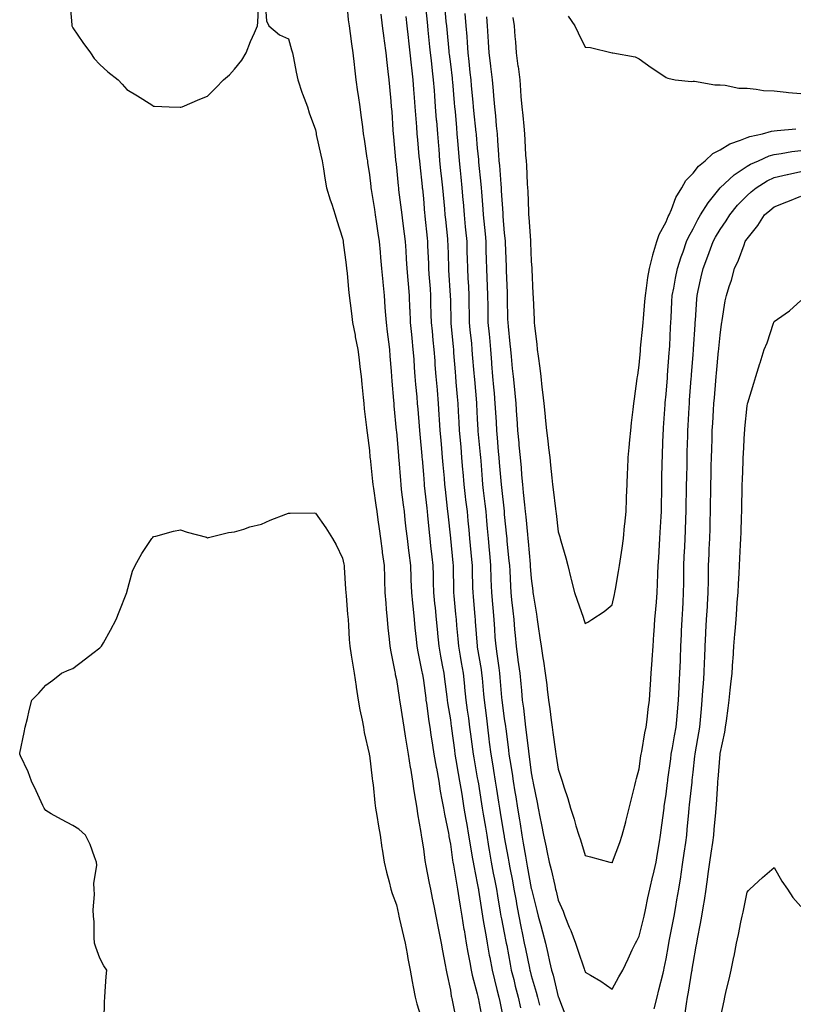
# Model space of a CAD drawing. Extents: x 923159 to 929392, y 7352500 to 7364161.
# Drawn here: x 924041 to 924156, y 7357443 to 7357589 of the extents above; entities that cross this region are included whole.
import ezdxf

# ---------------------------------------------------------------- set-up
doc = ezdxf.new("R2010")
doc.units = 0
doc.header["$MEASUREMENT"] = 0
doc.layers.add('LANDFILL_CONTOURS', color=7, linetype='CONTINUOUS')

# ---------------------------------------------------------------- blocks, each defined once
blk = doc.blocks.new('14')
at = {"layer": 'LANDFILL_CONTOURS', "color": 7, "linetype": 'CONTINUOUS'}
for points in [[(924098.29, 7357589.47), (924098.44, 7357588.09), (924098.64, 7357586.36), (924098.7, 7357585.88), (924098.9, 7357584.09), (924099.1, 7357582.28), (924099.15, 7357581.85), (924099.35, 7357580.09), (924099.45, 7357578.63), (924099.54, 7357577.46), (924099.64, 7357576.09), (924099.72, 7357574.9), (924099.88, 7357573.12), (924099.95, 7357572.09), (924100.03, 7357571.21), (924100.26, 7357568.74), (924100.31, 7357568.09), (924100.37, 7357567.55), (924100.72, 7357564.28), (924100.74, 7357564.09), (924100.76, 7357563.94), (924100.91, 7357562.47), (924101.1, 7357560.28), (924101.12, 7357560.09), (924101.14, 7357559.86), (924101.45, 7357556.63), (924101.51, 7357556.09), (924101.53, 7357555.47), (924101.65, 7357552.83), (924101.68, 7357552.09), (924101.74, 7357551.26), (924101.9, 7357549.08), (924101.97, 7357548.09), (924101.99, 7357547.01), (924102.04, 7357545.22), (924102.07, 7357544.09), (924102.2, 7357542.8), (924102.32, 7357541.5), (924102.47, 7357540.09), (924102.59, 7357538.41), (924102.63, 7357537.81), (924102.76, 7357536.09), (924102.93, 7357534.11), (924102.94, 7357534.06), (924103.11, 7357532.09), (924103.22, 7357530.4), (924103.26, 7357529.74), (924103.36, 7357528.09), (924103.48, 7357526.66), (924103.59, 7357525.41), (924103.7, 7357524.09), (924103.8, 7357522.98), (924103.97, 7357521.03), (924104.05, 7357520.09), (924104.14, 7357519.32), (924104.46, 7357516.54), (924104.51, 7357516.09), (924104.55, 7357515.73), (924104.91, 7357512.11), (924104.91, 7357512.09), (924105.27, 7357508.45), (924105.31, 7357508.09), (924105.31, 7357507.69), (924105.38, 7357504.56), (924105.39, 7357504.09), (924105.44, 7357503.56), (924105.69, 7357500.87), (924105.76, 7357500.09), (924105.84, 7357499.16), (924106.01, 7357497.19), (924106.1, 7357496.09), (924106.36, 7357494.64), (924106.53, 7357493.71), (924106.82, 7357492.09), (924107.01, 7357490.19), (924107.03, 7357489.97), (924107.22, 7357488.09), (924107.42, 7357486.6), (924107.58, 7357485.42), (924107.76, 7357484.09), (924107.89, 7357483.07), (924108.18, 7357480.82), (924108.28, 7357480.09), (924108.37, 7357479.55), (924108.91, 7357476.61), (924108.99, 7357476.17), (924109, 7357476.09), (924109.02, 7357475.98), (924109.55, 7357472.73), (924109.65, 7357472.09), (924109.79, 7357471.21), (924110.11, 7357469.29), (924110.31, 7357468.09), (924110.59, 7357466.41), (924110.68, 7357465.86), (924110.98, 7357464.09), (924111.28, 7357462.46), (924111.46, 7357461.54), (924111.73, 7357460.09), (924111.89, 7357459.07), (924112.32, 7357456.68), (924112.41, 7357456.09), (924112.49, 7357455.67), (924112.91, 7357453.6), (924113.15, 7357452.33), (924113.2, 7357452.09), (924113.27, 7357451.73), (924113.78, 7357448.96), (924113.95, 7357448.09), (924114.3, 7357446.7), (924114.54, 7357445.72), (924114.97, 7357444.09), (924115.29, 7357442.47)], [(924144.91, 7357440.83), (924145.5, 7357443.5), (924145.61, 7357444.09), (924145.83, 7357445.01), (924146.27, 7357446.73), (924146.57, 7357448.09), (924146.97, 7357450.03), (924146.99, 7357450.17), (924147.34, 7357452.09), (924147.65, 7357453.35), (924147.99, 7357455.17), (924148.2, 7357456.09), (924148.33, 7357456.67), (924148.91, 7357459.64), (924149.13, 7357459.87), (924149.34, 7357460.09), (924151.18, 7357461.82), (924152.91, 7357463.28), (924154.08, 7357461.26), (924154.91, 7357460.09), (924155.69, 7357458.87), (924156.91, 7357457.52)]]:
    blk.add_lwpolyline(points, dxfattribs=at)
blk = doc.blocks.new('15')
at = {"layer": 'LANDFILL_CONTOURS', "color": 7, "linetype": 'CONTINUOUS'}
blk.add_lwpolyline([(924089.55, 7357591.45), (924089.78, 7357588.96), (924089.88, 7357588.09), (924090.04, 7357586.96), (924090.25, 7357585.43), (924090.44, 7357584.09), (924090.63, 7357582.37), (924090.69, 7357581.87), (924090.88, 7357580.09), (924091.15, 7357578.33), (924091.23, 7357577.77), (924091.48, 7357576.09), (924091.65, 7357574.83), (924091.87, 7357573.13), (924092, 7357572.09), (924092.12, 7357571.3), (924092.54, 7357568.46), (924092.6, 7357568.09), (924092.63, 7357567.81), (924092.91, 7357565.99), (924093.1, 7357564.28), (924093.12, 7357564.09), (924093.16, 7357563.84), (924093.66, 7357560.84), (924093.78, 7357560.09), (924093.93, 7357559.07), (924094.17, 7357557.35), (924094.35, 7357556.09), (924094.5, 7357554.51), (924094.56, 7357553.74), (924094.72, 7357552.09), (924094.89, 7357550.11), (924094.89, 7357550.07), (924095.07, 7357548.09), (924095.21, 7357546.39), (924095.26, 7357545.74), (924095.4, 7357544.09), (924095.56, 7357542.74), (924095.74, 7357541.26), (924095.88, 7357540.09), (924095.95, 7357539.13), (924096.11, 7357536.89), (924096.17, 7357536.09), (924096.22, 7357535.4), (924096.48, 7357532.52), (924096.52, 7357532.09), (924096.55, 7357531.73), (924096.89, 7357528.11), (924096.89, 7357528.07), (924096.91, 7357527.91), (924097.2, 7357524.38), (924097.22, 7357524.09), (924097.25, 7357523.75), (924097.5, 7357520.68), (924097.55, 7357520.09), (924097.64, 7357519.36), (924097.91, 7357517.09), (924098.04, 7357516.09), (924098.18, 7357514.82), (924098.33, 7357513.51), (924098.5, 7357512.09), (924098.72, 7357510.28), (924098.76, 7357509.94), (924099, 7357508.09), (924099.06, 7357506.24), (924099.07, 7357505.93), (924099.13, 7357504.09), (924099.29, 7357502.47), (924099.38, 7357501.62), (924099.53, 7357500.09), (924099.66, 7357498.84), (924099.85, 7357497.15), (924099.96, 7357496.09), (924100.1, 7357495.28), (924100.69, 7357492.31), (924100.73, 7357492.09), (924100.76, 7357491.94), (924100.91, 7357491), (924101.25, 7357488.42), (924101.29, 7357488.09), (924101.35, 7357487.65), (924101.74, 7357484.92), (924101.86, 7357484.09), (924102.04, 7357482.96), (924102.27, 7357481.45), (924102.48, 7357480.09), (924102.81, 7357478.19), (924102.84, 7357478.02), (924103.19, 7357476.09), (924103.42, 7357474.6), (924103.67, 7357473.33), (924103.88, 7357472.09), (924104.02, 7357471.2), (924104.62, 7357468.38), (924104.67, 7357468.09), (924104.7, 7357467.88), (924104.91, 7357466.76), (924105.22, 7357464.4), (924105.27, 7357464.09), (924105.36, 7357463.64), (924105.81, 7357460.99), (924105.99, 7357460.09), (924106.18, 7357458.82), (924106.37, 7357457.55), (924106.6, 7357456.09), (924106.93, 7357454.11), (924106.94, 7357454.06), (924107.28, 7357452.09), (924107.51, 7357450.69), (924107.8, 7357449.2), (924107.99, 7357448.09), (924108.15, 7357447.33), (924108.91, 7357444.55), (924108.99, 7357444.17), (924109.01, 7357444.09), (924109.04, 7357443.96), (924109.62, 7357440.8)], dxfattribs=at)
blk = doc.blocks.new('16')
at = {"layer": 'LANDFILL_CONTOURS', "color": 7, "linetype": 'CONTINUOUS'}
for points in [[(924048.49, 7357591.67), (924048.76, 7357588.24), (924048.77, 7357588.09), (924048.82, 7357588), (924048.91, 7357587.8), (924050.42, 7357585.6), (924051.52, 7357584.09), (924052.09, 7357583.27), (924052.91, 7357582.36), (924054.11, 7357581.29), (924055.64, 7357580.09), (924056.26, 7357579.44), (924056.91, 7357578.67), (924058.52, 7357577.7), (924060.62, 7357576.38), (924060.91, 7357576.2), (924061.02, 7357576.2), (924063.2, 7357576.09), (924064.85, 7357576.03), (924064.91, 7357576.03), (924064.96, 7357576.04), (924065.12, 7357576.09), (924067.78, 7357577.22), (924068.91, 7357577.68), (924070.12, 7357578.88), (924071.27, 7357580.09), (924072.17, 7357580.83), (924072.91, 7357581.65), (924073.98, 7357583.02), (924074.62, 7357584.09), (924075.25, 7357585.75), (924075.85, 7357587.03), (924076.31, 7357588.09), (924076.34, 7357588.66), (924076.49, 7357591.67)], [(924077.46, 7357591.54), (924077.64, 7357588.82), (924077.99, 7357588.09), (924079.59, 7357586.77), (924080.91, 7357586.15), (924081.34, 7357584.52), (924081.48, 7357584.09), (924081.63, 7357583.37), (924082.03, 7357581.21), (924082.29, 7357580.09), (924082.94, 7357578.12), (924083, 7357578), (924083.73, 7357576.09), (924083.99, 7357575.17), (924084.91, 7357572.67), (924084.99, 7357572.17), (924085.01, 7357572.09), (924085.03, 7357571.97), (924085.72, 7357568.9), (924085.91, 7357568.09), (924086.11, 7357566.89), (924086.31, 7357565.49), (924086.56, 7357564.09), (924087.11, 7357562.29), (924087.33, 7357561.67), (924087.85, 7357560.09), (924088.07, 7357559.25), (924088.91, 7357556.63), (924088.99, 7357556.17), (924089.01, 7357556.09), (924089.02, 7357555.98), (924089.46, 7357552.64), (924089.53, 7357552.09), (924089.6, 7357551.4), (924089.8, 7357548.98), (924089.89, 7357548.09), (924090.04, 7357546.96), (924090.24, 7357545.42), (924090.42, 7357544.09), (924090.77, 7357542.23), (924090.81, 7357541.99), (924091.18, 7357540.09), (924091.37, 7357538.55), (924091.49, 7357537.51), (924091.67, 7357536.09), (924091.77, 7357534.95), (924092, 7357533), (924092.08, 7357532.09), (924092.14, 7357531.32), (924092.48, 7357528.52), (924092.52, 7357528.09), (924092.56, 7357527.74), (924092.91, 7357525.11), (924092.98, 7357524.16), (924092.99, 7357524.09), (924093, 7357524), (924093.36, 7357520.54), (924093.41, 7357520.09), (924093.5, 7357519.5), (924093.85, 7357517.03), (924093.99, 7357516.09), (924094.17, 7357514.83), (924094.34, 7357513.52), (924094.54, 7357512.09), (924094.79, 7357510.21), (924094.82, 7357510), (924095.08, 7357508.09), (924095.12, 7357506.3), (924095.14, 7357505.86), (924095.18, 7357504.09), (924095.32, 7357502.5), (924095.41, 7357501.59), (924095.55, 7357500.09), (924095.66, 7357498.84), (924095.86, 7357497.14), (924095.95, 7357496.09), (924096.09, 7357495.27), (924096.69, 7357492.31), (924096.73, 7357492.09), (924096.75, 7357491.93), (924096.91, 7357491.17), (924097.31, 7357488.49), (924097.37, 7357488.09), (924097.46, 7357487.54), (924097.85, 7357485.03), (924098.01, 7357484.09), (924098.23, 7357482.77), (924098.4, 7357481.58), (924098.66, 7357480.09), (924098.96, 7357478.14), (924098.99, 7357478.01), (924099.31, 7357476.09), (924099.5, 7357474.68), (924099.75, 7357473.25), (924099.92, 7357472.09), (924100.05, 7357471.23), (924100.53, 7357468.47), (924100.59, 7357468.09), (924100.63, 7357467.81), (924100.91, 7357466.07), (924101.13, 7357464.31), (924101.16, 7357464.09), (924101.23, 7357463.77), (924101.77, 7357460.95), (924101.97, 7357460.09), (924102.23, 7357458.77), (924102.45, 7357457.63), (924102.76, 7357456.09), (924103.12, 7357454.29), (924103.22, 7357453.78), (924103.55, 7357452.09), (924103.75, 7357450.93), (924104.15, 7357448.85), (924104.28, 7357448.09), (924104.38, 7357447.56), (924104.91, 7357445.09), (924105.05, 7357444.23), (924105.08, 7357444.09), (924105.13, 7357443.87), (924105.74, 7357440.92)]]:
    blk.add_lwpolyline(points, dxfattribs=at)
blk = doc.blocks.new('17')
at = {"layer": 'LANDFILL_CONTOURS', "color": 7, "linetype": 'CONTINUOUS'}
blk.add_lwpolyline([(924053.57, 7357440.75), (924053.64, 7357443.36), (924053.67, 7357444.09), (924053.74, 7357444.92), (924053.87, 7357447.13), (924053.96, 7357448.09), (924053.53, 7357448.71), (924052.91, 7357449.87), (924052.32, 7357451.5), (924052.16, 7357452.09), (924052.1, 7357452.9), (924052.07, 7357455.25), (924051.99, 7357456.09), (924051.96, 7357457.04), (924052.12, 7357459.3), (924052.1, 7357460.09), (924052.06, 7357460.94), (924052.46, 7357463.64), (924052.44, 7357464.09), (924052.12, 7357464.88), (924051.51, 7357466.69), (924050.81, 7357468.09), (924049.81, 7357468.99), (924048.91, 7357469.5), (924047.23, 7357470.42), (924045.73, 7357471.27), (924044.91, 7357471.73), (924044.77, 7357471.95), (924044.69, 7357472.09), (924044.49, 7357472.51), (924043.48, 7357474.66), (924042.79, 7357476.09), (924042.29, 7357477.47), (924041.14, 7357479.86), (924041.04, 7357480.09), (924041.08, 7357480.26), (924041.7, 7357483.3), (924041.87, 7357484.09), (924042.19, 7357485.37), (924042.43, 7357486.57), (924042.84, 7357488.09), (924043.88, 7357489.12), (924044.91, 7357490.31), (924045.95, 7357491.05), (924047.22, 7357492.09), (924048.39, 7357492.61), (924048.91, 7357492.81), (924050.79, 7357494.21), (924051.91, 7357495.09), (924052.91, 7357495.87), (924053.03, 7357495.97), (924053.15, 7357496.09), (924053.45, 7357496.63), (924054.52, 7357498.48), (924055.33, 7357500.09), (924055.81, 7357501.19), (924056.91, 7357504.06), (924056.92, 7357504.09), (924056.93, 7357504.11), (924057.75, 7357507.25), (924058.17, 7357508.09), (924059.17, 7357509.83), (924060.15, 7357511.33), (924060.63, 7357512.09), (924060.77, 7357512.23), (924060.91, 7357512.35), (924061.24, 7357512.42), (924063.85, 7357513.15), (924064.91, 7357513.38), (924065.86, 7357513.04), (924068.74, 7357512.26), (924068.91, 7357512.2), (924069.04, 7357512.22), (924072.03, 7357512.97), (924072.91, 7357513.05), (924074.28, 7357513.46), (924075.17, 7357513.83), (924076.91, 7357514.2), (924078.19, 7357514.81), (924080.49, 7357515.67), (924080.91, 7357515.84), (924081.17, 7357515.83), (924084.69, 7357515.87), (924084.91, 7357515.85), (924086.46, 7357513.64), (924087.42, 7357512.09), (924087.98, 7357511.16), (924088.91, 7357509.18), (924089.11, 7357508.29), (924089.15, 7357508.09), (924089.16, 7357507.84), (924089.37, 7357504.55), (924089.39, 7357504.09), (924089.44, 7357503.56), (924089.68, 7357500.86), (924089.76, 7357500.09), (924089.82, 7357499.18), (924089.9, 7357497.08), (924089.98, 7357496.09), (924090.21, 7357494.79), (924090.39, 7357493.57), (924090.67, 7357492.09), (924090.94, 7357490.12), (924090.96, 7357490.04), (924091.26, 7357488.09), (924091.49, 7357486.67), (924091.84, 7357485.16), (924092.04, 7357484.09), (924092.14, 7357483.32), (924092.87, 7357480.13), (924092.88, 7357480.09), (924092.88, 7357480.06), (924092.91, 7357479.94), (924093.31, 7357476.49), (924093.37, 7357476.09), (924093.44, 7357475.56), (924093.71, 7357472.89), (924093.82, 7357472.09), (924094.01, 7357470.99), (924094.25, 7357469.42), (924094.49, 7357468.09), (924094.77, 7357466.23), (924094.81, 7357465.99), (924095.1, 7357464.09), (924095.42, 7357462.6), (924095.84, 7357461.16), (924096.1, 7357460.09), (924096.27, 7357459.45), (924096.91, 7357457.74), (924097.2, 7357456.38), (924097.27, 7357456.09), (924097.38, 7357455.62), (924097.94, 7357453.12), (924098.2, 7357452.09), (924098.5, 7357450.5), (924098.61, 7357449.79), (924098.95, 7357448.09), (924099.23, 7357446.41), (924099.41, 7357445.59), (924099.68, 7357444.09), (924099.92, 7357443.1), (924100.89, 7357440.11)], dxfattribs=at)

msp = doc.modelspace()

# ---------------------------------------------------------------- linework, layer by layer
at = {"layer": 'LANDFILL_CONTOURS', "color": 7, "linetype": 'CONTINUOUS'}
for points in [[(924101.11, 7357591.89), (924101.45, 7357588.63), (924101.5, 7357588.09), (924101.57, 7357587.43), (924101.82, 7357585), (924101.91, 7357584.09), (924102.05, 7357582.95), (924102.22, 7357581.4), (924102.38, 7357580.09), (924102.5, 7357578.5), (924102.55, 7357577.73), (924102.68, 7357576.09), (924102.83, 7357574.17), (924102.84, 7357574.02), (924103, 7357572.09), (924103.14, 7357570.32), (924103.18, 7357569.82), (924103.32, 7357568.09), (924103.46, 7357566.64), (924103.6, 7357565.4), (924103.73, 7357564.09), (924103.83, 7357563.01), (924104.03, 7357560.97), (924104.11, 7357560.09), (924104.18, 7357559.36), (924104.47, 7357556.53), (924104.51, 7357556.09), (924104.53, 7357555.71), (924104.64, 7357552.36), (924104.65, 7357552.09), (924104.66, 7357551.84), (924104.9, 7357548.1), (924104.9, 7357548.08), (924104.91, 7357547.4), (924104.96, 7357544.14), (924104.96, 7357544.09), (924104.97, 7357544.03), (924105.32, 7357540.5), (924105.36, 7357540.09), (924105.4, 7357539.6), (924105.61, 7357536.79), (924105.66, 7357536.09), (924105.74, 7357535.26), (924105.92, 7357533.1), (924106.02, 7357532.09), (924106.07, 7357530.93), (924106.16, 7357529.34), (924106.22, 7357528.09), (924106.35, 7357526.65), (924106.44, 7357525.62), (924106.58, 7357524.09), (924106.73, 7357522.27), (924106.76, 7357521.94), (924106.92, 7357520.09), (924107.12, 7357518.3), (924107.18, 7357517.82), (924107.38, 7357516.09), (924107.51, 7357514.69), (924107.64, 7357513.36), (924107.76, 7357512.09), (924107.86, 7357511.04), (924108.04, 7357508.96), (924108.13, 7357508.09), (924108.14, 7357507.32), (924108.2, 7357504.8), (924108.22, 7357504.09), (924108.28, 7357503.46), (924108.54, 7357500.46), (924108.58, 7357500.09), (924108.6, 7357499.78), (924108.89, 7357496.11), (924108.89, 7357496.09), (924108.91, 7357495.97), (924109.46, 7357492.64), (924109.55, 7357492.09), (924109.61, 7357491.39), (924109.83, 7357489.01), (924109.91, 7357488.09), (924110.05, 7357486.95), (924110.25, 7357485.43), (924110.43, 7357484.09), (924110.63, 7357482.37), (924110.69, 7357481.87), (924110.91, 7357480.09), (924111.19, 7357478.37), (924111.3, 7357477.7), (924111.56, 7357476.09), (924111.75, 7357474.93), (924112.04, 7357472.96), (924112.18, 7357472.09), (924112.28, 7357471.46), (924112.85, 7357468.15), (924112.87, 7357468.05), (924112.91, 7357467.81), (924113.49, 7357464.67), (924113.59, 7357464.09), (924113.74, 7357463.26), (924114.12, 7357461.3), (924114.34, 7357460.09), (924114.65, 7357458.35), (924114.73, 7357457.91), (924115.05, 7357456.09), (924115.36, 7357454.54), (924115.62, 7357453.38), (924115.88, 7357452.09), (924116.05, 7357451.23), (924116.64, 7357448.36), (924116.69, 7357448.09), (924116.74, 7357447.92), (924116.91, 7357447.26), (924117.65, 7357444.83), (924117.85, 7357444.09), (924118.13, 7357442.87)], [(924104.03, 7357591.21), (924104.26, 7357588.74), (924104.33, 7357588.09), (924104.38, 7357587.56), (924104.67, 7357584.33), (924104.7, 7357584.09), (924104.72, 7357583.9), (924104.91, 7357582.4), (924105.17, 7357580.35), (924105.2, 7357580.09), (924105.22, 7357579.78), (924105.48, 7357576.66), (924105.53, 7357576.09), (924105.6, 7357575.4), (924105.8, 7357572.98), (924105.88, 7357572.09), (924105.97, 7357571.03), (924106.11, 7357569.29), (924106.21, 7357568.09), (924106.36, 7357566.64), (924106.46, 7357565.64), (924106.62, 7357564.09), (924106.78, 7357562.22), (924106.8, 7357561.98), (924106.96, 7357560.09), (924107.12, 7357558.3), (924107.17, 7357557.83), (924107.33, 7357556.09), (924107.37, 7357554.55), (924107.4, 7357553.6), (924107.44, 7357552.09), (924107.51, 7357550.69), (924107.58, 7357549.42), (924107.65, 7357548.09), (924107.67, 7357546.85), (924107.69, 7357545.31), (924107.71, 7357544.09), (924107.82, 7357543), (924108.03, 7357540.97), (924108.12, 7357540.09), (924108.17, 7357539.35), (924108.39, 7357536.61), (924108.43, 7357536.09), (924108.47, 7357535.65), (924108.79, 7357532.21), (924108.8, 7357532.09), (924108.81, 7357531.99), (924108.91, 7357529.84), (924108.99, 7357528.17), (924108.99, 7357528.09), (924109, 7357528), (924109.33, 7357524.51), (924109.37, 7357524.09), (924109.41, 7357523.59), (924109.64, 7357520.82), (924109.7, 7357520.09), (924109.8, 7357519.2), (924110.03, 7357517.21), (924110.16, 7357516.09), (924110.28, 7357514.72), (924110.39, 7357513.57), (924110.52, 7357512.09), (924110.67, 7357510.33), (924110.71, 7357509.89), (924110.86, 7357508.09), (924110.93, 7357506.11), (924110.93, 7357506.07), (924110.99, 7357504.09), (924111.15, 7357502.33), (924111.19, 7357501.81), (924111.34, 7357500.09), (924111.45, 7357498.63), (924111.53, 7357497.47), (924111.64, 7357496.09), (924111.81, 7357494.98), (924112.09, 7357492.91), (924112.21, 7357492.09), (924112.27, 7357491.45), (924112.52, 7357488.48), (924112.55, 7357488.09), (924112.59, 7357487.77), (924112.91, 7357485.33), (924113.07, 7357484.25), (924113.09, 7357484.09), (924113.12, 7357483.88), (924113.52, 7357480.7), (924113.59, 7357480.09), (924113.72, 7357479.28), (924114.07, 7357477.25), (924114.25, 7357476.09), (924114.49, 7357474.51), (924114.61, 7357473.79), (924114.87, 7357472.09), (924115.16, 7357470.34), (924115.25, 7357469.75), (924115.52, 7357468.09), (924115.73, 7357466.91), (924116.05, 7357464.95), (924116.19, 7357464.09), (924116.31, 7357463.49), (924116.91, 7357460.16), (924116.92, 7357460.1), (924116.93, 7357460.07), (924117.73, 7357456.91), (924117.93, 7357456.09), (924118.31, 7357454.69), (924118.57, 7357453.75), (924119, 7357452.09), (924119.37, 7357450.55), (924119.63, 7357449.37), (924119.93, 7357448.09), (924120.14, 7357447.32), (924120.91, 7357444.13), (924120.92, 7357444.1), (924120.94, 7357444.06), (924122.03, 7357441.21)], [(924094.62, 7357589.8), (924094.81, 7357588.09), (924095.06, 7357586.24), (924095.11, 7357585.89), (924095.36, 7357584.09), (924095.5, 7357582.68), (924095.66, 7357581.34), (924095.78, 7357580.09), (924095.89, 7357579.07), (924096.07, 7357576.93), (924096.15, 7357576.09), (924096.21, 7357575.39), (924096.39, 7357572.61), (924096.43, 7357572.09), (924096.47, 7357571.65), (924096.79, 7357568.21), (924096.8, 7357568.09), (924096.81, 7357567.99), (924096.91, 7357567.11), (924097.18, 7357564.36), (924097.2, 7357564.09), (924097.24, 7357563.76), (924097.64, 7357560.82), (924097.72, 7357560.09), (924097.83, 7357559.17), (924098.06, 7357557.24), (924098.2, 7357556.09), (924098.29, 7357554.71), (924098.37, 7357553.55), (924098.47, 7357552.09), (924098.6, 7357550.4), (924098.65, 7357549.83), (924098.78, 7357548.09), (924098.87, 7357546.12), (924098.88, 7357546.06), (924098.97, 7357544.09), (924099.14, 7357542.32), (924099.2, 7357541.8), (924099.37, 7357540.09), (924099.47, 7357538.65), (924099.56, 7357537.44), (924099.65, 7357536.09), (924099.75, 7357534.93), (924099.93, 7357533.07), (924100.01, 7357532.09), (924100.08, 7357531.26), (924100.29, 7357528.71), (924100.33, 7357528.09), (924100.38, 7357527.56), (924100.67, 7357524.33), (924100.69, 7357524.09), (924100.71, 7357523.89), (924100.91, 7357521.56), (924101.01, 7357520.19), (924101.02, 7357520.09), (924101.04, 7357519.96), (924101.41, 7357516.59), (924101.47, 7357516.09), (924101.53, 7357515.47), (924101.78, 7357512.97), (924101.87, 7357512.09), (924101.99, 7357511.01), (924102.17, 7357509.35), (924102.31, 7357508.09), (924102.35, 7357506.65), (924102.38, 7357505.56), (924102.42, 7357504.09), (924102.58, 7357502.42), (924102.64, 7357501.82), (924102.8, 7357500.09), (924102.98, 7357498.16), (924103, 7357498), (924103.18, 7357496.09), (924103.44, 7357494.62), (924103.71, 7357493.29), (924103.94, 7357492.09), (924104.05, 7357491.23), (924104.38, 7357488.62), (924104.45, 7357488.09), (924104.51, 7357487.69), (924104.91, 7357485.18), (924105.04, 7357484.22), (924105.06, 7357484.09), (924105.08, 7357483.92), (924105.51, 7357480.69), (924105.59, 7357480.09), (924105.74, 7357479.26), (924106.07, 7357477.25), (924106.28, 7357476.09), (924106.54, 7357474.46), (924106.64, 7357473.82), (924106.92, 7357472.09), (924107.21, 7357470.39), (924107.35, 7357469.65), (924107.62, 7357468.09), (924107.79, 7357466.97), (924108.17, 7357464.83), (924108.29, 7357464.09), (924108.38, 7357463.56), (924108.91, 7357460.96), (924109.04, 7357460.22), (924109.06, 7357460.09), (924109.09, 7357459.91), (924109.56, 7357456.74), (924109.67, 7357456.09), (924109.84, 7357455.16), (924110.15, 7357453.33), (924110.38, 7357452.09), (924110.69, 7357450.31), (924110.75, 7357449.93), (924111.09, 7357448.09), (924111.44, 7357446.62), (924111.82, 7357445.18), (924112.1, 7357444.09), (924112.23, 7357443.41), (924112.91, 7357440.23)], [(924107.06, 7357589.94), (924107.22, 7357588.09), (924107.33, 7357586.51), (924107.38, 7357585.62), (924107.48, 7357584.09), (924107.63, 7357582.81), (924107.81, 7357581.19), (924107.93, 7357580.09), (924108.01, 7357579.19), (924108.24, 7357576.76), (924108.3, 7357576.09), (924108.35, 7357575.53), (924108.71, 7357572.29), (924108.73, 7357572.09), (924108.74, 7357571.92), (924108.91, 7357569.97), (924109.07, 7357568.25), (924109.08, 7357568.09), (924109.1, 7357567.9), (924109.45, 7357564.63), (924109.49, 7357564.09), (924109.54, 7357563.46), (924109.73, 7357560.91), (924109.79, 7357560.09), (924109.87, 7357559.13), (924110.05, 7357557.23), (924110.15, 7357556.09), (924110.18, 7357554.82), (924110.22, 7357553.4), (924110.25, 7357552.09), (924110.31, 7357550.69), (924110.37, 7357549.55), (924110.43, 7357548.09), (924110.45, 7357546.55), (924110.46, 7357545.64), (924110.49, 7357544.09), (924110.65, 7357542.35), (924110.7, 7357541.88), (924110.87, 7357540.09), (924111.01, 7357538.19), (924111.03, 7357537.97), (924111.18, 7357536.09), (924111.32, 7357534.5), (924111.39, 7357533.61), (924111.53, 7357532.09), (924111.6, 7357530.78), (924111.68, 7357529.32), (924111.74, 7357528.09), (924111.84, 7357527.02), (924112.02, 7357524.98), (924112.1, 7357524.09), (924112.16, 7357523.34), (924112.39, 7357520.61), (924112.43, 7357520.09), (924112.48, 7357519.66), (924112.87, 7357516.14), (924112.87, 7357516.09), (924112.91, 7357515.64), (924113.24, 7357512.42), (924113.27, 7357512.09), (924113.31, 7357511.69), (924113.6, 7357508.78), (924113.67, 7357508.09), (924113.72, 7357507.28), (924113.82, 7357505), (924113.88, 7357504.09), (924114, 7357503), (924114.17, 7357501.35), (924114.3, 7357500.09), (924114.44, 7357498.56), (924114.51, 7357497.69), (924114.66, 7357496.09), (924114.93, 7357494.11), (924114.94, 7357494.06), (924115.2, 7357492.09), (924115.35, 7357490.53), (924115.44, 7357489.56), (924115.58, 7357488.09), (924115.74, 7357486.92), (924115.95, 7357485.05), (924116.07, 7357484.09), (924116.16, 7357483.34), (924116.48, 7357480.52), (924116.53, 7357480.09), (924116.58, 7357479.76), (924116.91, 7357477.35), (924117.11, 7357476.29), (924117.15, 7357476.09), (924117.2, 7357475.8), (924117.77, 7357472.95), (924117.92, 7357472.09), (924118.16, 7357470.83), (924118.42, 7357469.6), (924118.71, 7357468.09), (924119.11, 7357466.29), (924119.21, 7357465.79), (924119.57, 7357464.09), (924119.84, 7357463.02), (924120.39, 7357460.61), (924120.51, 7357460.09), (924120.59, 7357459.77), (924120.91, 7357458.46), (924121.62, 7357456.8), (924121.9, 7357456.09), (924122.55, 7357454.45), (924122.76, 7357453.94), (924123.46, 7357452.09), (924123.84, 7357451.02), (924124.75, 7357448.25), (924124.81, 7357448.09), (924124.84, 7357448.02), (924124.91, 7357447.79), (924125.67, 7357447.33), (924127.24, 7357446.42), (924128.91, 7357445.27), (924129.91, 7357447.09), (924130.48, 7357448.09), (924131.27, 7357449.73), (924131.89, 7357451.07), (924132.37, 7357452.09), (924132.56, 7357452.44), (924132.91, 7357453.1), (924133.5, 7357455.5), (924133.64, 7357456.09), (924133.84, 7357457.02), (924134.22, 7357458.78), (924134.5, 7357460.09), (924134.95, 7357462.05), (924134.98, 7357462.16), (924135.42, 7357464.09), (924135.64, 7357465.36), (924135.93, 7357467.11), (924136.1, 7357468.09), (924136.19, 7357468.81), (924136.56, 7357471.74), (924136.6, 7357472.09), (924136.64, 7357472.36), (924136.91, 7357474.16), (924137.12, 7357475.88), (924137.14, 7357476.09), (924137.17, 7357476.35), (924137.59, 7357479.41), (924137.67, 7357480.09), (924137.84, 7357481.02), (924138.17, 7357482.82), (924138.4, 7357484.09), (924138.55, 7357485.73), (924138.61, 7357486.39), (924138.76, 7357488.09), (924138.85, 7357490.03), (924138.85, 7357490.15), (924138.95, 7357492.09), (924139.02, 7357493.98), (924139.03, 7357494.21), (924139.1, 7357496.09), (924139.17, 7357497.83), (924139.2, 7357498.38), (924139.28, 7357500.09), (924139.37, 7357501.63), (924139.42, 7357502.6), (924139.51, 7357504.09), (924139.53, 7357505.47), (924139.53, 7357506.71), (924139.54, 7357508.09), (924139.61, 7357509.39), (924139.67, 7357510.85), (924139.73, 7357512.09), (924139.77, 7357513.23), (924139.84, 7357515.02), (924139.88, 7357516.09), (924139.9, 7357517.1), (924139.93, 7357519.11), (924139.95, 7357520.09), (924139.97, 7357521.03), (924140.01, 7357523.2), (924140.03, 7357524.09), (924140.05, 7357524.95), (924140.12, 7357527.3), (924140.14, 7357528.09), (924140.18, 7357528.82), (924140.33, 7357531.51), (924140.37, 7357532.09), (924140.4, 7357532.6), (924140.63, 7357535.81), (924140.65, 7357536.09), (924140.67, 7357536.33), (924140.91, 7357539.36), (924140.97, 7357540.03), (924140.97, 7357540.09), (924140.98, 7357540.16), (924141.21, 7357543.79), (924141.23, 7357544.09), (924141.26, 7357544.44), (924141.46, 7357547.54), (924141.5, 7357548.09), (924141.67, 7357548.85), (924142.12, 7357550.88), (924142.38, 7357552.09), (924143.08, 7357553.92), (924143.29, 7357554.47), (924143.91, 7357556.09), (924144.25, 7357556.75), (924144.91, 7357557.88), (924145.8, 7357559.2), (924146.34, 7357560.09), (924147.51, 7357561.49), (924148.91, 7357562.95), (924149.53, 7357563.47), (924150.27, 7357564.09), (924151.9, 7357565.1), (924152.91, 7357565.59), (924154.88, 7357566.06), (924154.93, 7357566.07), (924156.91, 7357566.51)], [(924110.26, 7357589.44), (924110.39, 7357588.09), (924110.49, 7357586.51), (924110.54, 7357585.72), (924110.64, 7357584.09), (924110.86, 7357582.14), (924110.87, 7357582.05), (924111.09, 7357580.09), (924111.25, 7357578.43), (924111.3, 7357577.7), (924111.45, 7357576.09), (924111.59, 7357574.77), (924111.72, 7357573.28), (924111.84, 7357572.09), (924111.92, 7357571.1), (924112.05, 7357568.95), (924112.11, 7357568.09), (924112.18, 7357567.36), (924112.4, 7357564.6), (924112.44, 7357564.09), (924112.47, 7357563.65), (924112.67, 7357560.33), (924112.68, 7357560.09), (924112.7, 7357559.88), (924112.91, 7357557.37), (924113.04, 7357556.22), (924113.05, 7357556.09), (924113.05, 7357555.95), (924113.17, 7357552.35), (924113.17, 7357552.09), (924113.18, 7357551.82), (924113.32, 7357548.5), (924113.33, 7357548.09), (924113.34, 7357547.66), (924113.41, 7357544.59), (924113.42, 7357544.09), (924113.47, 7357543.53), (924113.75, 7357540.93), (924113.83, 7357540.09), (924113.92, 7357539.08), (924114.1, 7357537.28), (924114.21, 7357536.09), (924114.35, 7357534.65), (924114.46, 7357533.64), (924114.61, 7357532.09), (924114.73, 7357530.27), (924114.76, 7357529.94), (924114.88, 7357528.09), (924115.06, 7357526.24), (924115.08, 7357525.92), (924115.26, 7357524.09), (924115.39, 7357522.57), (924115.47, 7357521.53), (924115.59, 7357520.09), (924115.73, 7357518.91), (924115.92, 7357517.08), (924116.03, 7357516.09), (924116.11, 7357515.29), (924116.35, 7357512.65), (924116.4, 7357512.09), (924116.44, 7357511.62), (924116.75, 7357508.25), (924116.76, 7357508.09), (924116.77, 7357507.95), (924116.91, 7357506.15), (924117.13, 7357504.31), (924117.15, 7357504.09), (924117.2, 7357503.8), (924117.68, 7357500.86), (924117.8, 7357500.09), (924117.95, 7357499.05), (924118.19, 7357497.37), (924118.37, 7357496.09), (924118.64, 7357494.36), (924118.72, 7357493.9), (924118.99, 7357492.09), (924119.2, 7357490.38), (924119.26, 7357489.74), (924119.45, 7357488.09), (924119.64, 7357486.82), (924119.85, 7357485.15), (924120, 7357484.09), (924120.12, 7357483.3), (924120.5, 7357480.5), (924120.56, 7357480.09), (924120.61, 7357479.79), (924120.91, 7357477.87), (924121.35, 7357476.53), (924121.48, 7357476.09), (924121.75, 7357475.25), (924122.34, 7357473.52), (924122.75, 7357472.09), (924123.28, 7357470.46), (924123.54, 7357469.46), (924123.95, 7357468.09), (924124.2, 7357467.38), (924124.91, 7357465.09), (924125.71, 7357464.89), (924128.54, 7357464.09), (924128.85, 7357464.03), (924128.91, 7357464.01), (924128.94, 7357464.06), (924128.95, 7357464.09), (924128.97, 7357464.15), (924130.02, 7357466.98), (924130.4, 7357468.09), (924130.92, 7357470.08), (924130.93, 7357470.11), (924131.44, 7357472.09), (924131.73, 7357473.27), (924132.29, 7357475.47), (924132.44, 7357476.09), (924132.53, 7357476.47), (924132.91, 7357477.93), (924133.17, 7357479.83), (924133.21, 7357480.09), (924133.29, 7357480.47), (924133.75, 7357483.25), (924133.94, 7357484.09), (924134.08, 7357485.26), (924134.25, 7357486.75), (924134.42, 7357488.09), (924134.54, 7357489.72), (924134.6, 7357490.4), (924134.71, 7357492.09), (924134.85, 7357494.03), (924134.86, 7357494.14), (924134.99, 7357496.09), (924135.11, 7357497.89), (924135.14, 7357498.32), (924135.25, 7357500.09), (924135.38, 7357501.62), (924135.46, 7357502.64), (924135.58, 7357504.09), (924135.64, 7357505.36), (924135.68, 7357506.86), (924135.74, 7357508.09), (924135.81, 7357509.19), (924135.94, 7357511.12), (924136, 7357512.09), (924136.04, 7357512.96), (924136.17, 7357515.35), (924136.21, 7357516.09), (924136.22, 7357516.78), (924136.27, 7357519.45), (924136.28, 7357520.09), (924136.29, 7357520.71), (924136.34, 7357523.52), (924136.35, 7357524.09), (924136.37, 7357524.63), (924136.48, 7357527.66), (924136.5, 7357528.09), (924136.53, 7357528.47), (924136.77, 7357531.95), (924136.78, 7357532.09), (924136.79, 7357532.21), (924136.91, 7357533.48), (924137.09, 7357535.91), (924137.11, 7357536.09), (924137.12, 7357536.3), (924137.38, 7357539.62), (924137.41, 7357540.09), (924137.44, 7357540.62), (924137.57, 7357543.43), (924137.6, 7357544.09), (924137.64, 7357544.82), (924137.76, 7357547.24), (924137.81, 7357548.09), (924138.03, 7357549.21), (924138.3, 7357550.7), (924138.58, 7357552.09), (924139.14, 7357553.86), (924139.42, 7357554.6), (924139.94, 7357556.09), (924140.23, 7357556.77), (924140.91, 7357557.99), (924141.62, 7357559.38), (924142.03, 7357560.09), (924143.13, 7357561.87), (924144.91, 7357564.06), (924144.93, 7357564.09), (924147.01, 7357565.99), (924148.91, 7357567.27), (924149.43, 7357567.57), (924150.6, 7357568.09), (924152.19, 7357568.81), (924152.91, 7357569.02), (924153.99, 7357569.17), (924155.54, 7357569.46), (924156.91, 7357569.63)], [(924114.17, 7357589.35), (924114.35, 7357588.09), (924114.48, 7357586.52), (924114.55, 7357585.73), (924114.69, 7357584.09), (924114.94, 7357582.12), (924114.95, 7357582.05), (924115.2, 7357580.09), (924115.33, 7357578.51), (924115.38, 7357577.62), (924115.5, 7357576.09), (924115.64, 7357574.82), (924115.8, 7357573.2), (924115.92, 7357572.09), (924115.98, 7357571.16), (924116.07, 7357568.93), (924116.13, 7357568.09), (924116.19, 7357567.37), (924116.32, 7357564.68), (924116.37, 7357564.09), (924116.39, 7357563.57), (924116.49, 7357560.51), (924116.51, 7357560.09), (924116.54, 7357559.72), (924116.78, 7357556.22), (924116.79, 7357556.09), (924116.8, 7357555.98), (924116.91, 7357553.19), (924116.99, 7357552.17), (924116.99, 7357552.09), (924117, 7357552), (924117.16, 7357548.34), (924117.18, 7357547.82), (924117.32, 7357544.5), (924117.34, 7357544.09), (924117.39, 7357543.61), (924117.72, 7357540.9), (924117.79, 7357540.09), (924117.91, 7357539.09), (924118.17, 7357537.35), (924118.31, 7357536.09), (924118.49, 7357534.51), (924118.6, 7357533.78), (924118.78, 7357532.09), (924118.97, 7357530.16), (924118.99, 7357530.01), (924119.18, 7357528.09), (924119.36, 7357526.54), (924119.47, 7357525.53), (924119.64, 7357524.09), (924119.77, 7357522.95), (924119.95, 7357521.05), (924120.05, 7357520.09), (924120.16, 7357519.34), (924120.5, 7357516.5), (924120.56, 7357516.09), (924120.6, 7357515.78), (924120.91, 7357513.08), (924121.13, 7357512.31), (924121.18, 7357512.09), (924121.28, 7357511.72), (924122.04, 7357509.22), (924122.35, 7357508.09), (924122.8, 7357506.2), (924122.84, 7357506.02), (924123.31, 7357504.09), (924123.73, 7357502.91), (924124.61, 7357500.39), (924124.72, 7357500.09), (924124.76, 7357499.94), (924124.91, 7357499.47), (924125.31, 7357499.69), (924125.89, 7357500.09), (924127.74, 7357501.26), (924128.91, 7357502.26), (924129.24, 7357503.76), (924129.31, 7357504.09), (924129.38, 7357504.56), (924129.84, 7357507.16), (924129.98, 7357508.09), (924130.17, 7357509.35), (924130.38, 7357510.62), (924130.6, 7357512.09), (924130.76, 7357513.94), (924130.79, 7357514.21), (924130.96, 7357516.09), (924131.04, 7357517.96), (924131.05, 7357518.23), (924131.13, 7357520.09), (924131.19, 7357521.81), (924131.21, 7357522.39), (924131.27, 7357524.09), (924131.42, 7357525.58), (924131.52, 7357526.7), (924131.66, 7357528.09), (924131.78, 7357529.22), (924132.02, 7357531.2), (924132.12, 7357532.09), (924132.2, 7357532.8), (924132.62, 7357535.8), (924132.66, 7357536.09), (924132.69, 7357536.31), (924132.91, 7357537.79), (924133.1, 7357539.9), (924133.11, 7357540.09), (924133.13, 7357540.31), (924133.45, 7357543.55), (924133.49, 7357544.09), (924133.54, 7357544.72), (924133.77, 7357547.23), (924133.83, 7357548.09), (924134.01, 7357549.19), (924134.21, 7357550.79), (924134.44, 7357552.09), (924134.92, 7357554.08), (924134.94, 7357554.12), (924135.52, 7357556.09), (924135.86, 7357557.14), (924136.91, 7357559.05), (924137.2, 7357559.8), (924137.35, 7357560.09), (924137.7, 7357560.88), (924138.34, 7357562.66), (924139.23, 7357564.09), (924139.85, 7357565.15), (924140.91, 7357566.26), (924141.7, 7357567.3), (924142.69, 7357568.09), (924143.85, 7357569.15), (924144.91, 7357569.71), (924146.38, 7357570.62), (924147.96, 7357571.14), (924148.91, 7357571.55), (924149.3, 7357571.7), (924151.19, 7357572.09), (924152.52, 7357572.48), (924152.91, 7357572.53), (924153.37, 7357572.55), (924156.16, 7357572.84)], [(924122.37, 7357589.55), (924123.35, 7357588.09), (924123.88, 7357587.06), (924124.91, 7357584.94), (924125.69, 7357584.87), (924128.89, 7357584.11), (924128.93, 7357584.11), (924129.03, 7357584.09), (924132.32, 7357583.5), (924132.91, 7357583.22), (924134.71, 7357581.89), (924135.84, 7357581.16), (924136.91, 7357580.44), (924137.14, 7357580.32), (924138.24, 7357580.09), (924140.67, 7357579.85), (924140.91, 7357579.88), (924141.11, 7357579.89), (924144.15, 7357579.33), (924144.91, 7357579.34), (924145.69, 7357579.31), (924147.68, 7357578.86), (924148.91, 7357578.83), (924150.28, 7357578.72), (924151.34, 7357578.52), (924152.91, 7357578.43), (924154.73, 7357578.27), (924155.04, 7357578.22), (924156.91, 7357578.07)], [(924135.14, 7357442.32), (924135.58, 7357444.09), (924135.85, 7357445.15), (924136.46, 7357447.64), (924136.57, 7357448.09), (924136.63, 7357448.37), (924136.91, 7357449.73), (924137.27, 7357451.73), (924137.32, 7357452.09), (924137.42, 7357452.6), (924137.92, 7357455.08), (924138.1, 7357456.09), (924138.34, 7357457.52), (924138.51, 7357458.49), (924138.77, 7357460.09), (924139.07, 7357461.92), (924139.13, 7357462.31), (924139.41, 7357464.09), (924139.6, 7357465.4), (924139.81, 7357466.99), (924139.97, 7357468.09), (924140.05, 7357468.95), (924140.28, 7357471.46), (924140.34, 7357472.09), (924140.4, 7357472.6), (924140.75, 7357475.93), (924140.77, 7357476.09), (924140.78, 7357476.22), (924140.91, 7357477.41), (924141.18, 7357479.82), (924141.21, 7357480.09), (924141.27, 7357480.45), (924141.76, 7357483.24), (924141.9, 7357484.09), (924142, 7357485.18), (924142.16, 7357486.84), (924142.27, 7357488.09), (924142.37, 7357489.55), (924142.43, 7357490.57), (924142.53, 7357492.09), (924142.61, 7357493.79), (924142.64, 7357494.36), (924142.71, 7357496.09), (924142.81, 7357497.99), (924142.82, 7357498.18), (924142.91, 7357500.09), (924143.03, 7357501.97), (924143.04, 7357502.22), (924143.16, 7357504.09), (924143.17, 7357505.83), (924143.18, 7357506.36), (924143.19, 7357508.09), (924143.27, 7357509.73), (924143.3, 7357510.48), (924143.38, 7357512.09), (924143.42, 7357513.58), (924143.44, 7357514.62), (924143.49, 7357516.09), (924143.51, 7357517.49), (924143.53, 7357518.71), (924143.56, 7357520.09), (924143.58, 7357521.42), (924143.61, 7357522.79), (924143.64, 7357524.09), (924143.67, 7357525.33), (924143.72, 7357526.9), (924143.75, 7357528.09), (924143.82, 7357529.18), (924143.93, 7357531.11), (924143.99, 7357532.09), (924144.06, 7357532.94), (924144.29, 7357535.47), (924144.34, 7357536.09), (924144.39, 7357536.61), (924144.7, 7357539.88), (924144.72, 7357540.09), (924144.73, 7357540.27), (924144.91, 7357542.24), (924145.13, 7357543.87), (924145.17, 7357544.09), (924145.23, 7357544.41), (924145.69, 7357547.31), (924145.86, 7357548.09), (924146.27, 7357549.45), (924146.59, 7357550.4), (924147.06, 7357552.09), (924147.66, 7357553.34), (924148.46, 7357555.64), (924148.64, 7357556.09), (924148.75, 7357556.25), (924148.91, 7357556.53), (924150.5, 7357558.5), (924151.52, 7357560.09), (924152.28, 7357560.72), (924152.91, 7357561.24), (924154.81, 7357561.99), (924154.95, 7357562.05), (924156.91, 7357562.82)], [(924139.67, 7357441.33), (924139.92, 7357443.1), (924140.08, 7357444.09), (924140.21, 7357444.79), (924140.73, 7357447.91), (924140.76, 7357448.09), (924140.78, 7357448.22), (924140.91, 7357449.07), (924141.37, 7357451.63), (924141.44, 7357452.09), (924141.55, 7357452.73), (924142.01, 7357454.99), (924142.19, 7357456.09), (924142.44, 7357457.62), (924142.58, 7357458.42), (924142.84, 7357460.09), (924143.11, 7357461.89), (924143.16, 7357462.34), (924143.41, 7357464.09), (924143.6, 7357465.4), (924143.82, 7357467), (924143.98, 7357468.09), (924144.05, 7357468.94), (924144.26, 7357471.44), (924144.32, 7357472.09), (924144.36, 7357472.64), (924144.56, 7357475.74), (924144.59, 7357476.09), (924144.62, 7357476.38), (924144.9, 7357480.08), (924144.9, 7357480.09), (924144.91, 7357480.18), (924145.62, 7357483.38), (924145.73, 7357484.09), (924145.86, 7357485.04), (924146.09, 7357486.91), (924146.25, 7357488.09), (924146.41, 7357489.59), (924146.5, 7357490.5), (924146.68, 7357492.09), (924146.81, 7357493.99), (924146.83, 7357494.17), (924146.97, 7357496.09), (924147.11, 7357497.89), (924147.14, 7357498.32), (924147.28, 7357500.09), (924147.4, 7357501.6), (924147.47, 7357502.65), (924147.59, 7357504.09), (924147.64, 7357505.36), (924147.73, 7357506.91), (924147.77, 7357508.09), (924147.84, 7357509.16), (924147.94, 7357511.12), (924147.99, 7357512.09), (924148.02, 7357512.98), (924148.1, 7357515.28), (924148.13, 7357516.09), (924148.15, 7357516.85), (924148.19, 7357519.37), (924148.2, 7357520.09), (924148.22, 7357520.78), (924148.32, 7357523.51), (924148.34, 7357524.09), (924148.37, 7357524.63), (924148.54, 7357527.72), (924148.56, 7357528.09), (924148.59, 7357528.41), (924148.91, 7357531.77), (924148.97, 7357532.03), (924148.98, 7357532.09), (924149.01, 7357532.2), (924149.91, 7357535.09), (924150.19, 7357536.09), (924150.83, 7357538.01), (924150.87, 7357538.13), (924151.47, 7357540.09), (924151.89, 7357541.11), (924152.83, 7357544.01), (924152.86, 7357544.09), (924152.87, 7357544.13), (924152.91, 7357544.23), (924153.41, 7357544.59), (924155.19, 7357545.81), (924156.91, 7357547.38)]]:
    msp.add_lwpolyline(points, dxfattribs=at)

# ---------------------------------------------------------------- block references
at = {"layer": 'LANDFILL_CONTOURS'}
for name in ['14', '15', '16', '17']:
    msp.add_blockref(name, (0, 0), dxfattribs=at)

doc.saveas('drawing.dxf')
